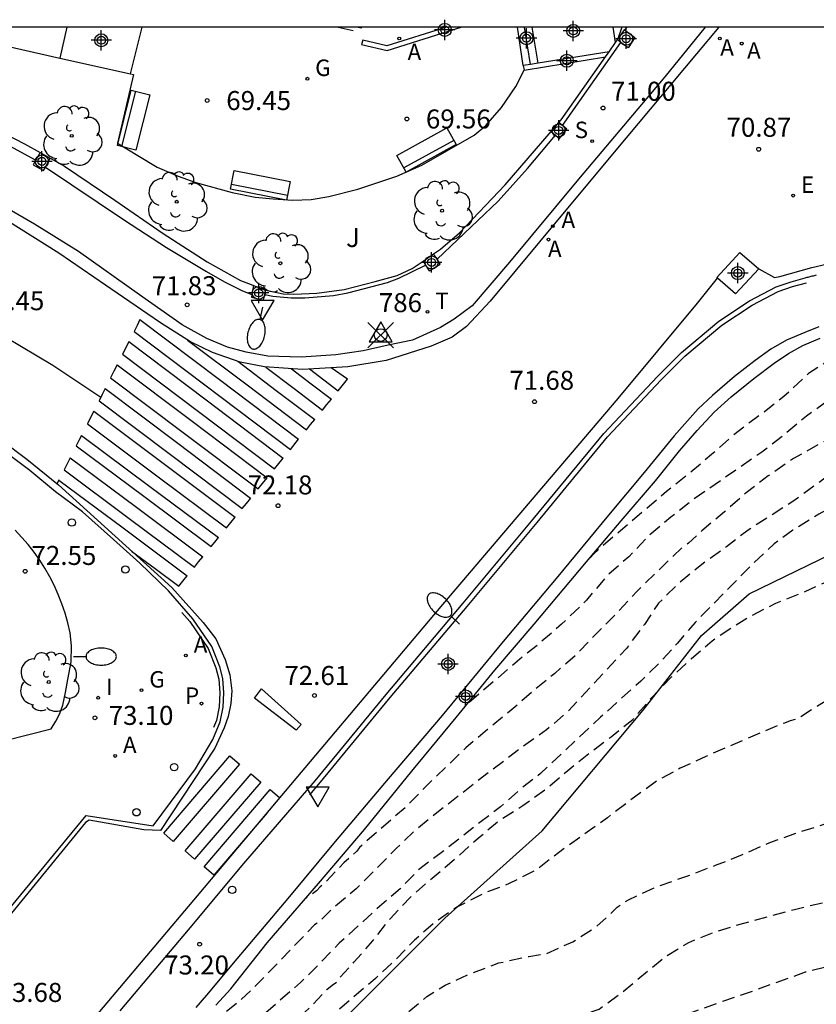
# Model space of a CAD drawing. Units: metres. Extents: x 586594 to 586946, y 4796290 to 4796541.
# Drawn here: x 586622 to 586654, y 4796502 to 4796540 of the extents above; entities that cross this region are included whole.
import ezdxf

# ---------------------------------------------------------------- set-up
doc = ezdxf.new("R2010")
doc.units = ezdxf.units.M
doc.header["$MEASUREMENT"] = 0
doc.header["$PDMODE"] = 35
doc.header["$PDSIZE"] = 0.5
doc.linetypes.add('TRAZOS_NORMALES', pattern=[0.75, 0.5, -0.25])
for name, color, linetype in [('010106', 9, 'Continuous'), ('020194', 31, 'TRAZOS_NORMALES'), ('020195', 30, 'TRAZOS_NORMALES'), ('020204', 9, 'Continuous'), ('020308', 9, 'Continuous'), ('030201', 9, 'Continuous'), ('030301', 9, 'Continuous'), ('060106', 9, 'Continuous'), ('060108', 9, 'Continuous'), ('060113', 4, 'Continuous'), ('060117', 9, 'Continuous'), ('060124', 9, 'Continuous'), ('060141', 9, 'Continuous'), ('060144', 9, 'Continuous'), ('070101', 9, 'Continuous'), ('070105', 6, 'Continuous'), ('070110', 9, 'Continuous'), ('090202', 1, 'Continuous'), ('100116', 71, 'Continuous'), ('100202', 3, 'Continuous'), ('100302', 7, 'Continuous'), ('200205', 4, 'Continuous'), ('200305', 4, 'Continuous'), ('210102', 4, 'Continuous'), ('210203', 4, 'Continuous'), ('210204', 9, 'Continuous'), ('210303', 4, 'Continuous'), ('210304', 9, 'Continuous'), ('220205', 1, 'Continuous'), ('220305', 1, 'Continuous'), ('230204', 9, 'Continuous'), ('230304', 9, 'Continuous'), ('240205', 1, 'Continuous'), ('240305', 1, 'Continuous'), ('250202', 9, 'Continuous'), ('260101', 9, 'Continuous'), ('260202', 9, 'Continuous'), ('260205', 9, 'Continuous'), ('270204', 9, 'Continuous'), ('270304', 9, 'Continuous'), ('Centroides', 1, 'Continuous')]:
    doc.layers.add(name, color=color, linetype=linetype)
doc.styles.add('ARIAL', font='arial.ttf', dxfattribs={"height": 1})
doc.styles.add('ROMANS', font='romans__.ttf', dxfattribs={"height": 1})

# ---------------------------------------------------------------- blocks, each defined once
blk = doc.blocks.new('ARBOL')
blk.add_circle((0, 0), 0.0587)
for centre, radius, start, end in [((0.097, 0.97), 0.21, 23.1565, 160.4665), ((-0.564, 0.381), 0.532, 92.28, 254.58), ((-0.28, 0.855), 0.3, 359.2878, 173.6078), ((0.438, 0.881), 0.24, 301.578, 139.328), ((-0.091, 0.321), 0.12, 119.14, 310.56), ((0.656, 0.288), 0.443, 319.8556, 114.7656), ((0.819, -0.249), 0.383, 235.5275, 62.0275), ((-0.556, -0.339), 0.555, 142.64, 266.54), ((-0.039, -0.384), 0.21, 189.64, 323.88), ((0.299, -0.624), 0.532, 224.67, 0.24), ((-0.301, -0.676), 0.45, 213.78, 295.32)]:
    blk.add_arc(centre, radius, start, end)
blk = doc.blocks.new('SANEA')
blk.add_circle((0, 0), 0.055)
blk = doc.blocks.new('HUEPIV')
blk.add_circle((0, 0), 0.145)
blk = doc.blocks.new('FAREDI')
blk.add_line((0, 0), (0.5, 0))
blk.add_lwpolyline([(0.5, 0, 0.159986), (0.538, -0.117, 0.106322), (0.675, -0.238, 0.071006), (0.858, -0.309, 0.057309), (1.099, -0.337, 0.057309), (1.339, -0.309, 0.071006), (1.522, -0.238, 0.106322), (1.659, -0.117, 0.159986), (1.697, 0, 0.159986), (1.659, 0.117, 0.106322), (1.522, 0.238, 0.071006), (1.339, 0.309, 0.057309), (1.099, 0.337, 0.057309), (0.858, 0.309, 0.071006), (0.675, 0.238, 0.106322), (0.538, 0.117, 0.159986)], format="xyb", close=True)
blk = doc.blocks.new('REIND')
blk.add_circle((0, 0), 0.055)
blk = doc.blocks.new('BANCO')
blk.add_line((1.125, 0.1875), (-1.125, 0.1875))
blk.add_lwpolyline([(1.125, 0.75), (1.125, 0), (-1.125, 0), (-1.125, 0.75)], close=True)
blk = doc.blocks.new('ABAS')
blk.add_circle((0, 0), 0.055)
blk = doc.blocks.new('PLUVI2')
blk.add_circle((0, 0), 0.055)
blk = doc.blocks.new('COTAPU')
blk.add_circle((0, 0), 0.075)
blk = doc.blocks.new('REGELE')
blk.add_circle((0, 0), 0.055)
blk = doc.blocks.new('REGAS')
blk.add_circle((0, 0), 0.055)
blk = doc.blocks.new('RETEL')
blk.add_circle((0, 0), 0.055)
blk = doc.blocks.new('SETRA')
at = {"linetype": 'Continuous'}
blk.add_lwpolyline([(0.451, 0.26), (-0.45, 0.26), (-0.001, -0.52)], close=True, dxfattribs=at)
blk = doc.blocks.new('Centroide')
for points in [[(0, -0.402), (0, 0.402)], [(0.402, 0), (-0.402, 0)]]:
    blk.add_lwpolyline(points)
for radius in [0.256, 0.159]:
    blk.add_circle((0, 0), radius)
blk = doc.blocks.new('VERTOP')
blk.add_lwpolyline([(-0.45, -0.26), (0.45, -0.26), (0, 0.52)], close=True)
blk.add_point((0, 0))

msp = doc.modelspace()

# ---------------------------------------------------------------- linework, layer by layer
at = {"layer": '010106'}
msp.add_lwpolyline([(586594.079, 4796290.075), (586944.069, 4796290.067), (586944.074, 4796540.06), (586594.084, 4796540.067)], close=True, dxfattribs=at)
at = {"layer": '020194', "flags": 128}
for points, elevation in [([(586673.637, 4796527.409), (586672.613, 4796527.32), (586671.403, 4796527.306), (586669.113, 4796527.315), (586665.611, 4796527.345), (586663.252, 4796527.383), (586662.178, 4796527.41), (586660.997, 4796527.461), (586657.531, 4796527.485), (586656.395, 4796527.459), (586655.239, 4796527.34), (586654.378, 4796527.125), (586654.181, 4796527.027), (586653.207, 4796526.396), (586652.236, 4796525.493), (586651.472, 4796524.886), (586651.081, 4796524.612), (586650.182, 4796523.914), (586649.384, 4796523.201), (586648.548, 4796522.494), (586647.606, 4796521.734), (586645.032, 4796519.549), (586644.718, 4796519.268), (586644.59, 4796519.128)], 72.64), ([(586679.165, 4796526.963), (586676.424, 4796526.636), (586675.172, 4796526.578), (586670.61, 4796526.545), (586665.945, 4796526.474), (586664.777, 4796526.478), (586660.105, 4796526.553), (586658.996, 4796526.543), (586657.873, 4796526.51), (586656.685, 4796526.395), (586655.543, 4796526.132), (586654.91, 4796525.887), (586653.951, 4796525.309), (586653.121, 4796524.711), (586652.262, 4796523.992), (586651.365, 4796523.295), (586648.646, 4796521.414), (586647.776, 4796520.722), (586646.924, 4796520.012), (586646.111, 4796519.167), (586645.21, 4796518.367), (586644.448, 4796517.448), (586643.464, 4796516.501), (586642.567, 4796515.726), (586641.723, 4796515.048), (586640.008, 4796513.57), (586639.76, 4796513.373)], 73.14), ([(586685.422, 4796526.511), (586684.968, 4796526.368), (586683.932, 4796526.22), (586682.876, 4796526.138), (586680.72, 4796526.02), (586678.421, 4796525.778), (586676.113, 4796525.6), (586673.687, 4796525.576), (586672.587, 4796525.534), (586671.373, 4796525.518), (586667.997, 4796525.532), (586665.603, 4796525.59), (586662.013, 4796525.594), (586660.941, 4796525.576), (586659.773, 4796525.506), (586658.635, 4796525.355), (586657.557, 4796525.097), (586656.471, 4796524.865), (586655.525, 4796524.535), (586654.563, 4796524.091), (586653.577, 4796523.579), (586652.613, 4796523.041), (586651.619, 4796522.355), (586650.739, 4796521.681), (586649.885, 4796520.931), (586648.997, 4796520.185), (586648.467, 4796519.699), (586648.261, 4796519.573), (586646.441, 4796517.807), (586645.679, 4796516.977), (586644.901, 4796516.199), (586644.017, 4796515.277), (586643.197, 4796514.563), (586642.377, 4796513.901), (586641.481, 4796513.111), (586640.541, 4796512.351), (586639.687, 4796511.625), (586638.067, 4796510.063), (586637.373, 4796509.335), (586635.653, 4796507.838), (586635.497, 4796507.69), (586635.373, 4796507.532), (586634.871, 4796507.08), (586634.101, 4796506.262), (586633.945, 4796506.136), (586633.801, 4796505.98), (586633.353, 4796505.661)], 73.64), ([(586692.384, 4796526.005), (586690.018, 4796525.973), (586688.88, 4796525.981), (586687.63, 4796525.911), (586686.59, 4796525.825), (586685.374, 4796525.703), (586684.254, 4796525.515), (586683.278, 4796525.277), (586682.104, 4796525.045), (586680.976, 4796524.949), (586679.968, 4796524.883), (586677.745, 4796524.783), (586675.363, 4796524.749), (586670.037, 4796524.745), (586668.783, 4796524.703), (586667.633, 4796524.717), (586665.263, 4796524.781), (586664.123, 4796524.837), (586661.895, 4796524.841), (586660.649, 4796524.749), (586658.483, 4796524.438), (586657.297, 4796524.21), (586656.311, 4796523.876), (586655.379, 4796523.394), (586654.451, 4796522.73), (586653.495, 4796522.004), (586652.619, 4796521.366), (586650.821, 4796520.216), (586649.971, 4796519.55), (586648.999, 4796518.862), (586648.103, 4796518.136), (586647.293, 4796517.338), (586646.731, 4796516.496), (586646.021, 4796515.544), (586643.707, 4796513.054), (586642.875, 4796512.33), (586642.053, 4796511.756), (586640.169, 4796510.338), (586639.387, 4796509.71), (586638.481, 4796509.01), (586637.665, 4796508.344), (586636.943, 4796507.648), (586635.367, 4796506.065), (586634.415, 4796505.267), (586633.909, 4796504.775), (586633.719, 4796504.635), (586631.251, 4796502.085), (586630.561, 4796501.463), (586629.649, 4796500.747), (586628.953, 4796500.247), (586628.773, 4796500.149), (586628.301, 4796499.97)], 74.14), ([(586608.067, 4796479.704), (586608.169, 4796479.713), (586608.281, 4796479.814), (586608.552, 4796480.165), (586610.313, 4796481.717), (586611.119, 4796482.367), (586612.923, 4796483.867), (586613.818, 4796484.641), (586614.562, 4796485.437), (586616.118, 4796487.041), (586616.896, 4796487.718), (586618.492, 4796489.344), (586619.06, 4796489.744), (586619.934, 4796490.578), (586620.752, 4796491.308), (586621.594, 4796492.106), (586622.448, 4796492.826), (586623.284, 4796493.594), (586624.206, 4796494.4), (586625.08, 4796495.086), (586625.998, 4796495.716), (586627.014, 4796496.334), (586627.93, 4796496.956), (586629.758, 4796498.462), (586630.682, 4796499.144), (586631.622, 4796499.758), (586632.536, 4796500.498), (586633.478, 4796501.322), (586634.206, 4796502.084), (586634.41, 4796502.26), (586634.606, 4796502.386), (586634.714, 4796502.56), (586635.274, 4796503.16), (586636.014, 4796504.004), (586636.698, 4796504.88), (586637.504, 4796505.736), (586638.358, 4796506.485), (586639.294, 4796507.265), (586640.186, 4796508.075), (586641.012, 4796508.761), (586641.938, 4796509.347), (586642.89, 4796510.031), (586643.712, 4796510.733), (586644.564, 4796511.421), (586645.416, 4796512.063), (586646.27, 4796512.737), (586646.998, 4796513.587), (586647.802, 4796514.423), (586648.588, 4796515.145), (586649.41, 4796515.847), (586649.6, 4796515.999), (586650.806, 4796516.761), (586651.91, 4796517.337), (586653.078, 4796517.797), (586654.026, 4796518.231), (586654.446, 4796518.393), (586655.406, 4796518.721), (586656.472, 4796519.133), (586657.458, 4796519.453), (586659.64, 4796519.913), (586660.64, 4796520.037), (586663.002, 4796520.139), (586664.166, 4796520.211), (586665.376, 4796520.363), (586666.394, 4796520.47), (586669.782, 4796520.906), (586672.222, 4796521.138), (586675.76, 4796521.588), (586678.083, 4796522.056), (586679.083, 4796522.272), (586681.219, 4796522.894), (586683.387, 4796523.576), (586684.407, 4796523.86), (586685.579, 4796524.158), (586687.937, 4796524.578), (586689.157, 4796524.814), (586691.399, 4796525.136), (586692.495, 4796525.316), (586693.759, 4796525.328), (586696.119, 4796525.32), (586697.193, 4796525.238), (586699.447, 4796524.872), (586701.557, 4796524.45), (586703.639, 4796523.966), (586704.641, 4796523.76), (586706.899, 4796523.442), (586707.897, 4796523.228), (586710.209, 4796522.873), (586711.538, 4796522.795)], 75.14), ([(586719.001, 4796520.394), (586718.038, 4796520.564), (586716.916, 4796520.72), (586714.695, 4796521.123), (586713.579, 4796521.337), (586712.432, 4796521.65), (586710.275, 4796522.035), (586709.069, 4796522.223), (586707.893, 4796522.482), (586706.782, 4796522.765), (586705.605, 4796523.041), (586704.412, 4796523.25), (586702.177, 4796523.596), (586700.979, 4796523.815), (586699.802, 4796523.985), (586698.742, 4796524.204), (586696.439, 4796524.425), (586695.258, 4796524.47), (586691.867, 4796524.484), (586690.78, 4796524.421), (586689.733, 4796524.244), (586687.949, 4796523.758), (586686.912, 4796523.314), (586685, 4796522.328), (586684.218, 4796521.953), (586683.134, 4796521.535), (586682.259, 4796521.093), (586681.178, 4796520.694), (586678.916, 4796520.026), (586677.863, 4796519.679), (586677.192, 4796519.43), (586676.101, 4796519.076), (586674.968, 4796518.831), (586673.894, 4796518.574), (586671.64, 4796518.399), (586670.459, 4796518.391), (586669.331, 4796518.361), (586668.137, 4796518.31), (586666.967, 4796518.218), (586665.767, 4796517.982), (586664.799, 4796517.724), (586663.731, 4796517.488), (586661.579, 4796517.074), (586660.521, 4796516.838), (586659.375, 4796516.486), (586657.267, 4796515.666), (586656.289, 4796515.188), (586654.565, 4796513.878), (586653.553, 4796513.27), (586652.903, 4796512.846), (586652.683, 4796512.744), (586652.481, 4796512.69), (586652.251, 4796512.602), (586651.103, 4796512.124), (586649.159, 4796511.284), (586648.145, 4796510.816), (586647.241, 4796510.33), (586646.143, 4796509.534), (586645.273, 4796508.868), (586643.339, 4796507.482), (586642.471, 4796506.816), (586641.401, 4796506.264), (586640.433, 4796505.894), (586639.359, 4796505.35), (586638.469, 4796504.745), (586637.661, 4796504.035), (586636.881, 4796503.233), (586636.121, 4796502.525), (586634.369, 4796501.035), (586632.933, 4796499.911), (586632.745, 4796499.745), (586631.547, 4796498.907), (586630.633, 4796498.081), (586629.735, 4796497.343), (586628.873, 4796496.679), (586628.025, 4796496.063), (586626.173, 4796494.829), (586625.945, 4796494.723), (586624.725, 4796494.011), (586623.887, 4796493.409), (586622.965, 4796492.645), (586622.097, 4796491.839), (586621.313, 4796491.053), (586620.513, 4796490.221), (586619.833, 4796489.345), (586619.087, 4796488.571), (586618.263, 4796487.839), (586617.397, 4796487.025), (586616.603, 4796486.196), (586615.817, 4796485.482), (586615.037, 4796484.708), (586614.283, 4796484.012), (586613.433, 4796483.13), (586612.523, 4796482.25), (586611.713, 4796481.43), (586610.741, 4796480.496), (586609.329, 4796478.734), (586608.48, 4796477.772), (586607.726, 4796476.99), (586606.47, 4796475.198), (586606.308, 4796475.058), (586605.862, 4796474.614), (586605.324, 4796474.264), (586604.8, 4796473.888), (586604.594, 4796473.806), (586604.418, 4796473.706), (586604.211, 4796473.674)], 75.64), ([(586599.022, 4796460.9), (586599.638, 4796461.627), (586599.793, 4796461.782), (586600.388, 4796462.195), (586601.266, 4796462.869), (586601.772, 4796463.155), (586602.278, 4796463.53), (586602.602, 4796463.906), (586602.711, 4796464.137), (586603.029, 4796465.511), (586603.235, 4796466.642), (586603.519, 4796467.76), (586603.707, 4796468.644), (586603.189, 4796469.279), (586603.11, 4796469.476), (586603.09, 4796469.692), (586603.208, 4796470.782), (586603.577, 4796471.804), (586604.07, 4796472.669), (586604.858, 4796473.515), (586605.208, 4796473.788), (586605.837, 4796474.052), (586606.966, 4796474.327), (586607.169, 4796474.39), (586607.365, 4796474.478), (586607.547, 4796474.595), (586607.869, 4796474.887), (586608.006, 4796475.035), (586608.183, 4796475.181), (586608.279, 4796475.361), (586608.959, 4796476.253), (586609.472, 4796477.114), (586610.169, 4796478.067), (586611.682, 4796479.983), (586612.512, 4796480.857), (586613.309, 4796481.656), (586614.145, 4796482.358), (586614.919, 4796483.036), (586616.548, 4796484.568), (586617.372, 4796485.462), (586618.27, 4796486.267), (586618.972, 4796487.071), (586619.734, 4796487.825), (586620.524, 4796488.707), (586621.364, 4796489.475), (586623.064, 4796490.941), (586623.786, 4796491.723), (586624.624, 4796492.507), (586625.39, 4796493.307), (586626.33, 4796494.077), (586627.33, 4796494.675), (586628.226, 4796495.183), (586629.768, 4796496.155), (586630.88, 4796496.731), (586631.778, 4796497.269), (586632.654, 4796497.947), (586633.5, 4796498.649), (586634.484, 4796499.227), (586635.46, 4796499.763), (586636.388, 4796500.423), (586637.248, 4796501.065), (586638.146, 4796501.809), (586638.876, 4796502.253), (586639.896, 4796502.727), (586640.988, 4796503.133), (586642.168, 4796503.392), (586642.856, 4796503.498), (586643.902, 4796503.97), (586644.84, 4796504.57), (586645.658, 4796505.332), (586646.104, 4796505.63), (586647.23, 4796506.146), (586648.488, 4796506.588), (586649.54, 4796506.988), (586650.598, 4796507.412), (586651.682, 4796507.892), (586652.708, 4796508.252), (586654.89, 4796508.962), (586655.954, 4796509.29), (586657.026, 4796509.658), (586658.056, 4796510.16), (586659.028, 4796510.578), (586660.174, 4796511.1), (586661.258, 4796511.564), (586662.366, 4796511.998), (586663.528, 4796512.378), (586666.886, 4796513.382), (586669.106, 4796514.15), (586671.214, 4796515.136), (586672.266, 4796515.575), (586673.581, 4796516.173), (586673.999, 4796516.329), (586675.897, 4796517.105), (586676.093, 4796517.175), (586676.51, 4796517.269), (586677.58, 4796517.711), (586678.609, 4796518.111), (586679.675, 4796518.517), (586680.734, 4796518.896), (586681.796, 4796519.321), (586682.91, 4796519.692), (586683.356, 4796519.823), (586684.418, 4796520.067), (586685.525, 4796520.458), (586685.733, 4796520.56), (586687.196, 4796521.681), (586687.667, 4796522.158), (586688.535, 4796522.869), (586689.515, 4796523.417), (586690.174, 4796523.73), (586690.386, 4796523.799), (586691.563, 4796523.994), (586692.683, 4796524.006), (586693.833, 4796523.993), (586694.913, 4796523.909), (586698.852, 4796523.688), (586700.093, 4796523.498), (586700.72, 4796523.367), (586701.508, 4796523.264), (586702.427, 4796523.075), (586703.366, 4796522.813), (586705.703, 4796522.438), (586706.907, 4796522.179), (586708.055, 4796521.983), (586709.179, 4796521.824), (586710.359, 4796521.705), (586712.642, 4796521.354), (586714.958, 4796520.809), (586717.216, 4796520.36), (586719.477, 4796519.868), (586721.741, 4796519.158), (586724.056, 4796518.579)], 76.14), ([(586597.167, 4796453.583), (586597.931, 4796456.944), (586598.281, 4796458.138), (586598.852, 4796459.579), (586599.786, 4796460.708), (586600.557, 4796461.55), (586601.473, 4796462.342), (586603.099, 4796463.657), (586604.421, 4796464.352), (586605.09, 4796464.68), (586605.943, 4796465.149), (586606.868, 4796465.69), (586608.034, 4796466.245), (586608.105, 4796466.473), (586608.063, 4796466.725), (586607.837, 4796468.987), (586607.819, 4796470.249), (586607.789, 4796470.455), (586607.639, 4796470.591), (586606.805, 4796470.767), (586606.591, 4796470.769), (586606.379, 4796470.739), (586606.167, 4796470.649), (586605.427, 4796469.873), (586605.237, 4796469.733), (586605.031, 4796469.621), (586604.831, 4796469.555), (586604.401, 4796469.523), (586604.197, 4796469.533), (586604.001, 4796469.577), (586603.795, 4796469.685), (586603.677, 4796469.863), (586603.597, 4796470.051), (586603.557, 4796470.261), (586603.561, 4796470.497), (586603.763, 4796471.121), (586604.249, 4796472.125), (586604.372, 4796472.311), (586604.529, 4796472.485), (586604.717, 4796472.615), (586604.927, 4796472.689), (586605.143, 4796472.723), (586605.343, 4796472.727), (586606.355, 4796472.465), (586606.977, 4796472.419), (586607.181, 4796472.419), (586607.745, 4796472.739), (586608.313, 4796473.489), (586610.181, 4796476.369), (586611.517, 4796478.289), (586612.127, 4796479.197), (586612.775, 4796480.021), (586613.521, 4796480.837), (586614.275, 4796481.637), (586615.153, 4796482.473), (586616.897, 4796484.051), (586617.707, 4796484.807), (586620.329, 4796487.112), (586621.159, 4796487.88), (586622.617, 4796489.5), (586623.441, 4796490.236), (586624.403, 4796490.828), (586625.127, 4796491.316), (586625.307, 4796491.46), (586625.951, 4796492.404), (586626.749, 4796493.27), (586627.713, 4796493.982), (586628.779, 4796494.604), (586629.149, 4796494.778), (586629.343, 4796494.852), (586630.307, 4796495.364), (586631.325, 4796495.81), (586632.279, 4796496.11), (586633.273, 4796496.326), (586634.537, 4796496.442), (586635.261, 4796496.66), (586636.269, 4796497.14), (586637.125, 4796497.798), (586637.925, 4796498.472), (586638.763, 4796499.04), (586639.849, 4796499.6), (586640.899, 4796499.962), (586642.039, 4796500.33), (586643.085, 4796500.646), (586644.945, 4796501.317), (586645.805, 4796501.943), (586647.559, 4796503.385), (586648.479, 4796503.947), (586649.475, 4796504.351), (586650.509, 4796504.663), (586651.589, 4796504.963), (586652.709, 4796505.263), (586653.899, 4796505.545), (586655.055, 4796505.929), (586656.669, 4796506.421), (586657.659, 4796506.757), (586658.763, 4796507.197), (586659.747, 4796507.535), (586660.901, 4796507.971), (586664.173, 4796509.071), (586665.301, 4796509.433), (586666.297, 4796509.791), (586667.293, 4796510.205), (586668.407, 4796510.747), (586669.408, 4796511.185), (586671.478, 4796512.193), (586672.444, 4796512.551), (586673.386, 4796512.941), (586674.432, 4796513.463), (586675.498, 4796513.944), (586676.66, 4796514.396), (586677.612, 4796514.848), (586678.672, 4796515.314), (586680.464, 4796516.296), (586680.652, 4796516.424), (586681.91, 4796516.968), (586683.896, 4796518.02), (586684.26, 4796518.233), (586685.251, 4796518.716), (586686.128, 4796519.07), (586686.364, 4796519.124), (586687.151, 4796519.51), (586688.136, 4796520.097), (586688.33, 4796520.248), (586689.171, 4796521.02), (586690.111, 4796521.771), (586690.905, 4796522.477), (586692.038, 4796523.186), (586692.493, 4796523.385), (586693.238, 4796523.569), (586694.431, 4796523.606), (586696.7, 4796523.585), (586697.824, 4796523.52), (586698.954, 4796523.43), (586700.008, 4796523.303), (586701.133, 4796523.13), (586703.438, 4796522.66), (586704.534, 4796522.465), (586706.844, 4796522.094), (586709.314, 4796521.539), (586710.34, 4796521.227), (586711.472, 4796520.952), (586712.621, 4796520.72), (586713.785, 4796520.437), (586714.918, 4796520.225), (586717.273, 4796519.881), (586718.633, 4796519.62), (586719.517, 4796519.485), (586720.601, 4796519.158), (586721.751, 4796518.886), (586722.884, 4796518.558), (586723.983, 4796518.303), (586728.399, 4796516.847), (586729.09, 4796516.567), (586730.069, 4796516.133), (586731.204, 4796515.675), (586732.328, 4796515.32), (586733.442, 4796515.018), (586735.612, 4796514.303), (586736.737, 4796513.903)], 76.64)]:
    msp.add_lwpolyline(points, dxfattribs=dict(at, elevation=elevation))
at = {"layer": '020195', "flags": 128}
for points, elevation in [([(586665.481, 4796523.162), (586663.506, 4796523.151), (586660.262, 4796523.044), (586659.082, 4796522.924), (586657.988, 4796522.724), (586656.818, 4796522.412), (586655.71, 4796521.998), (586653.608, 4796520.846), (586652.588, 4796520.212), (586651.852, 4796519.678), (586651.031, 4796518.917), (586648.732, 4796516.573), (586648.033, 4796515.76), (586647.334, 4796514.987), (586646.587, 4796514.254), (586645.773, 4796513.539), (586645.001, 4796512.83), (586642.635, 4796510.612), (586641.842, 4796509.998), (586641.053, 4796509.295), (586640.235, 4796508.677), (586639.428, 4796508.031), (586637.824, 4796506.813), (586637.101, 4796506.064), (586636.282, 4796505.364), (586634.69, 4796503.912), (586633.959, 4796503.146), (586633.167, 4796502.366), (586632.241, 4796501.548), (586631.43, 4796500.859), (586628.71, 4796498.58), (586627.996, 4796497.856), (586627.043, 4796497.074), (586626.28, 4796496.406), (586625.356, 4796495.709), (586624.973, 4796495.464), (586622.338, 4796493.587), (586621.547, 4796492.948), (586620.585, 4796492.21), (586620.3, 4796491.918), (586618.341, 4796490.091), (586617.541, 4796489.445), (586616.775, 4796488.784), (586614.78, 4796486.838), (586613.863, 4796486.194), (586612.938, 4796485.518), (586612.345, 4796485.114)], 74.64), ([(586596.471, 4796445.46), (586596.681, 4796445.797), (586596.861, 4796446.682), (586596.955, 4796447.719), (586596.987, 4796448.79), (586597.089, 4796449.861), (586597.37, 4796451.96), (586597.561, 4796453.059), (586597.743, 4796454.809), (586597.918, 4796455.91), (586598.11, 4796456.96), (586598.445, 4796458.031), (586599.084, 4796459.237), (586599.474, 4796459.734), (586599.986, 4796460.234), (586600.797, 4796460.97), (586602.633, 4796462.183), (586603.569, 4796462.753), (586604.511, 4796463.364), (586605.456, 4796464.039), (586606.617, 4796464.739), (586607.736, 4796465.604), (586608.684, 4796466.238), (586609.615, 4796466.935), (586610.572, 4796467.58), (586611.57, 4796468.118), (586612.561, 4796468.81), (586612.902, 4796469.125), (586613.034, 4796469.276), (586612.664, 4796471.219), (586612.351, 4796472.443), (586612.186, 4796473.315), (586611.932, 4796474.147), (586611.846, 4796474.373), (586611.795, 4796474.595), (586611.859, 4796475.475), (586612.267, 4796476.505), (586612.822, 4796477.448), (586613.444, 4796478.434), (586614.108, 4796479.315), (586614.92, 4796480.244), (586615.739, 4796481.064), (586618.442, 4796483.255), (586618.61, 4796483.373), (586619.118, 4796483.817), (586619.878, 4796484.72), (586620.624, 4796485.484), (586621.45, 4796486.222), (586622.428, 4796486.936), (586622.65, 4796487.044), (586622.86, 4796487.094), (586623.04, 4796487.201), (586623.994, 4796487.978), (586624.693, 4796488.984), (586625.158, 4796489.971), (586625.719, 4796490.884), (586625.863, 4796491.066), (586626.005, 4796491.209), (586626.374, 4796491.406), (586627.282, 4796491.946), (586628.156, 4796492.576), (586629.114, 4796493.112), (586630.032, 4796493.59), (586631.082, 4796494.1), (586632.098, 4796494.412), (586633.086, 4796494.632), (586634.272, 4796494.878), (586636.356, 4796495.262), (586637.428, 4796495.598), (586638.37, 4796495.958), (586639.424, 4796496.384), (586640.45, 4796496.722), (586642.536, 4796497.58), (586643.474, 4796498.06), (586645.402, 4796499.386), (586646.348, 4796500.075), (586647.31, 4796500.627), (586648.226, 4796501.045), (586649.864, 4796501.641), (586650.992, 4796502.027), (586653.088, 4796502.779), (586655.378, 4796503.351), (586656.354, 4796503.577), (586658.384, 4796504.203), (586659.556, 4796504.525), (586660.522, 4796504.813), (586661.684, 4796505.183), (586663.82, 4796505.917), (586667.869, 4796507.471), (586668.795, 4796507.861), (586669.763, 4796508.307), (586670.817, 4796508.809), (586671.061, 4796508.945)], 77.14)]:
    msp.add_lwpolyline(points, dxfattribs=dict(at, elevation=elevation))
at = {"layer": '060106', "flags": 128}
for points in [[(586643.501, 4796536.187), (586645.805, 4796539.464)], [(586614.014, 4796538.396), (586615.832, 4796537.863), (586617.621, 4796537.268), (586619.377, 4796536.552), (586621.093, 4796535.7), (586622.726, 4796534.816)], [(586638.551, 4796530.902), (586640.966, 4796533.197), (586642.117, 4796534.489), (586643.219, 4796535.799)], [(586623.1, 4796534.545), (586626.223, 4796532.448), (586627.874, 4796531.368), (586629.452, 4796530.426), (586630.162, 4796530.018), (586630.872, 4796529.663), (586631.245, 4796529.512)], [(586631.758, 4796529.514), (586632.073, 4796529.444), (586632.797, 4796529.378), (586633.33, 4796529.385), (586634.46, 4796529.48), (586635.026, 4796529.577), (586636.596, 4796529.992), (586637.049, 4796530.153), (586638.099, 4796530.676)]]:
    msp.add_lwpolyline(points, dxfattribs=at)
at = {"layer": '060108', "flags": 128}
for points in [[(586649.133, 4796540.066), (586647.541, 4796538.102), (586644.133, 4796534.071), (586641.405, 4796530.791), (586639.941, 4796529.071), (586639.229, 4796528.543), (586638.693, 4796528.207), (586637.581, 4796527.711), (586636.629, 4796527.511), (586635.637, 4796527.287), (586634.565, 4796527.135), (586633.189, 4796527.039), (586631.877, 4796527.087), (586631.021, 4796527.239), (586630.285, 4796527.439), (586629.469, 4796527.775), (586628.493, 4796528.319), (586626.813, 4796529.503), (586624.413, 4796531.207), (586622.669, 4796532.295), (586620.685, 4796533.439)], [(586626.053, 4796501.248), (586628.748, 4796504.44), (586630.932, 4796507.056), (586633.74, 4796510.319), (586636.548, 4796513.735), (586639.58, 4796517.335), (586642.348, 4796520.647), (586645.124, 4796524.031), (586647.252, 4796526.279), (586648.196, 4796527.223), (586649.668, 4796528.463), (586650.876, 4796529.263), (586651.924, 4796529.823), (586652.516, 4796530.015), (586653.069, 4796530.171), (586653.11, 4796530.182), (586653.151, 4796530.192), (586653.192, 4796530.203), (586653.232, 4796530.214), (586653.273, 4796530.224), (586653.314, 4796530.235), (586653.355, 4796530.246), (586653.396, 4796530.256), (586653.437, 4796530.267), (586653.478, 4796530.278), (586653.519, 4796530.288)], [(586618.552, 4796501.498), (586624.71, 4796508.948), (586627.348, 4796508.547), (586629.018, 4796510.791), (586629.708, 4796511.952), (586629.998, 4796512.656), (586630.116, 4796513.228), (586630.141, 4796513.794), (586630.099, 4796514.361), (586629.981, 4796514.825), (586629.667, 4796515.619), (586628.923, 4796516.714), (586627.953, 4796517.814), (586626.826, 4796518.908), (586625.784, 4796519.846), (586624.563, 4796520.939), (586623.504, 4796521.733), (586622.488, 4796522.573), (586621.441, 4796523.362)]]:
    msp.add_lwpolyline(points, dxfattribs=at)
at = {"layer": '060113', "flags": 128}
for points in [[(586649.664, 4796540.066), (586648.789, 4796539.014), (586645.541, 4796535.127), (586642.589, 4796531.591), (586640.645, 4796529.247), (586639.709, 4796528.247), (586639.149, 4796527.831), (586638.325, 4796527.471), (586636.549, 4796526.911), (586635.029, 4796526.663), (586633.245, 4796526.559), (586631.741, 4796526.655), (586630.781, 4796526.847), (586629.693, 4796527.231), (586628.821, 4796527.647), (586627.645, 4796528.391), (586625.933, 4796529.567), (586623.637, 4796531.143), (586621.581, 4796532.431)], [(586651.245, 4796530.527), (586651.868, 4796530.191), (586652.076, 4796530.231), (586653.332, 4796530.582), (586654.468, 4796530.846), (586655.276, 4796531.022), (586656.14, 4796531.158), (586657.02, 4796531.27), (586658.036, 4796531.302), (586658.884, 4796531.246), (586658.948, 4796531.182), (586659.052, 4796529.454), (586660.556, 4796529.39), (586662.172, 4796529.19), (586664.764, 4796528.838), (586669.532, 4796528.414), (586674.636, 4796527.934), (586683.883, 4796527.166), (586690.123, 4796526.654), (586697.531, 4796525.99), (586703.307, 4796525.238), (586707.035, 4796524.573), (586709.763, 4796523.909), (586714.066, 4796522.661)], [(586624.033, 4796499.781), (586629.101, 4796505.784), (586632.213, 4796509.496), (586638.78, 4796517.279), (586645.692, 4796525.415), (586648.82, 4796529.167), (586649.616, 4796530.153)], [(586621.357, 4796523.775), (586622.365, 4796523.015), (586623.613, 4796522.007), (586628.085, 4796517.951), (586629.325, 4796516.567), (586629.821, 4796515.927), (586630.197, 4796515.111), (586630.381, 4796514.503), (586630.453, 4796513.871), (586630.421, 4796513.375), (586630.317, 4796512.863), (586630.149, 4796512.407), (586629.789, 4796511.616), (586627.645, 4796508.368), (586626.981, 4796508.384), (586624.829, 4796508.768), (586624.685, 4796508.68), (586618.429, 4796501.016)]]:
    msp.add_lwpolyline(points, dxfattribs=at)
at = {"layer": '060117', "flags": 128}
for points in [[(586623.943, 4796540.067), (586623.669, 4796538.845)], [(586626.455, 4796538.219), (586626.916, 4796540.067)], [(586635.56, 4796540.067), (586635.552, 4796540.029)], [(586641.954, 4796538.549), (586641.722, 4796540.066)], [(586642.544, 4796538.644), (586642.309, 4796540.066)], [(586645.594, 4796539.458), (586645.502, 4796540.066)], [(586645.841, 4796540.066), (586645.664, 4796539.566)]]:
    msp.add_lwpolyline(points, dxfattribs=at)
at = {"layer": '060124', "flags": 128}
msp.add_lwpolyline([(586646.038, 4796540.066), (586645.946, 4796539.958)], dxfattribs=at)
at = {"layer": '060141', "flags": 128}
msp.add_lwpolyline([(586642.238, 4796538.595), (586641.996, 4796540.066)], dxfattribs=at)
at = {"layer": '060144', "flags": 128}
for points in [[(586634.655, 4796540.067), (586635.239, 4796539.935)], [(586633.533, 4796509.772), (586633.893, 4796510.191), (586636.702, 4796513.608), (586639.733, 4796517.207), (586642.502, 4796520.52), (586645.274, 4796523.899), (586647.395, 4796526.14), (586648.331, 4796527.076), (586649.788, 4796528.303), (586650.979, 4796529.092), (586652.003, 4796529.639), (586652.574, 4796529.824), (586653.124, 4796529.98)], [(586628.485, 4796516.969), (586628.797, 4796516.615), (586629.525, 4796515.543), (586629.829, 4796514.775), (586629.941, 4796514.335), (586629.981, 4796513.791), (586629.957, 4796513.247), (586629.845, 4796512.703), (586629.73, 4796512.424)]]:
    msp.add_lwpolyline(points, dxfattribs=at)
at = {"layer": '070101', "flags": 128}
msp.add_lwpolyline([(586633.636, 4796499.68), (586638.86, 4796504.896), (586642.692, 4796508.351), (586646.676, 4796513.111), (586648.988, 4796516.063), (586650.86, 4796517.695), (586654.596, 4796519.511)], dxfattribs=at)
at = {"layer": '070105', "flags": 128}
for points in [[(586635.552, 4796540.029), (586635.382, 4796540.067)], [(586645.337, 4796539.093), (586645.594, 4796539.458)], [(586645.594, 4796539.458), (586645.668, 4796539.563)], [(586645.337, 4796539.093), (586642.544, 4796538.644)], [(586645.192, 4796538.887), (586645.337, 4796539.093)], [(586614.063, 4796538.582), (586614.538, 4796538.457), (586616.375, 4796537.93), (586618.792, 4796537.126), (586620.389, 4796536.428), (586622.279, 4796535.458), (586622.89, 4796535.117)], [(586642.238, 4796538.595), (586641.954, 4796538.549)], [(586641.954, 4796538.549), (586641.983, 4796538.372)], [(586641.983, 4796538.372), (586645.192, 4796538.887)], [(586642.544, 4796538.644), (586642.238, 4796538.595)], [(586643.361, 4796536.305), (586643.445, 4796536.403), (586645.192, 4796538.887)], [(586643.057, 4796535.951), (586643.361, 4796536.305)], [(586638.413, 4796531.114), (586638.693, 4796531.306), (586639.435, 4796531.942), (586641.244, 4796533.84), (586643.057, 4796535.951)], [(586622.89, 4796535.117), (586623.296, 4796534.891)], [(586623.296, 4796534.891), (586623.857, 4796534.578), (586625.847, 4796533.232), (586627.746, 4796531.919), (586629.489, 4796530.799), (586630.803, 4796530.068), (586631.212, 4796529.909), (586631.315, 4796529.867)], [(586631.798, 4796529.682), (586632.479, 4796529.536), (586632.898, 4796529.529), (586633.806, 4796529.567), (586634.891, 4796529.716), (586636.109, 4796530.024), (586636.975, 4796530.268), (586637.574, 4796530.54), (586638.002, 4796530.833)], [(586638.002, 4796530.833), (586638.413, 4796531.114)], [(586631.315, 4796529.867), (586631.742, 4796529.694), (586631.798, 4796529.682)], [(586653.613, 4796528.232), (586653.063, 4796528.018), (586652.339, 4796527.718), (586651.723, 4796527.362), (586651.101, 4796526.914), (586650.291, 4796526.278), (586649.415, 4796525.532), (586648.855, 4796524.996), (586647.905, 4796523.936), (586646.717, 4796522.494), (586645.321, 4796520.804), (586643.251, 4796518.306), (586641.159, 4796515.818), (586638.747, 4796512.902), (586636.627, 4796510.4), (586634.537, 4796507.931), (586632.661, 4796505.679), (586630.651, 4796503.293), (586629.457, 4796501.859), (586629.039, 4796501.375)], [(586629.823, 4796501.469), (586630.415, 4796502.119), (586631.847, 4796503.931), (586633.879, 4796506.265), (586635.691, 4796508.404), (586637.557, 4796510.706), (586639.311, 4796512.82), (586640.825, 4796514.684), (586642.383, 4796516.504), (586644.453, 4796518.966), (586645.811, 4796520.578), (586647.163, 4796522.162), (586648.111, 4796523.346), (586648.815, 4796524.146), (586649.485, 4796524.876), (586650.155, 4796525.476), (586651.049, 4796526.202), (586651.845, 4796526.81), (586652.409, 4796527.192), (586652.975, 4796527.496), (586653.663, 4796527.786)]]:
    msp.add_lwpolyline(points, dxfattribs=at)
at = {"layer": '070110', "flags": 128}
for points in [[(586645.668, 4796539.563), (586645.946, 4796539.958)], [(586645.946, 4796539.958), (586646.352, 4796539.661), (586646.094, 4796539.254), (586645.805, 4796539.464)], [(586645.668, 4796539.563), (586645.664, 4796539.566)], [(586645.805, 4796539.464), (586645.668, 4796539.563)], [(586643.501, 4796536.187), (586643.361, 4796536.305)], [(586643.057, 4796535.951), (586643.219, 4796535.799)], [(586643.219, 4796535.799), (586643.372, 4796535.657), (586643.676, 4796536.04), (586643.501, 4796536.187)], [(586622.89, 4796535.117), (586622.726, 4796534.816)], [(586622.726, 4796534.816), (586622.623, 4796534.629), (586623.023, 4796534.409), (586623.1, 4796534.545)], [(586623.1, 4796534.545), (586623.296, 4796534.891)], [(586638.002, 4796530.833), (586638.099, 4796530.676)], [(586638.099, 4796530.676), (586638.243, 4796530.445), (586638.675, 4796530.712), (586638.551, 4796530.902)], [(586638.551, 4796530.902), (586638.413, 4796531.114)], [(586631.315, 4796529.867), (586631.245, 4796529.512)], [(586631.758, 4796529.514), (586631.798, 4796529.682)], [(586631.245, 4796529.512), (586631.226, 4796529.413), (586631.705, 4796529.29), (586631.758, 4796529.514)]]:
    msp.add_lwpolyline(points, dxfattribs=at)
at = {"layer": '100116', "flags": 128}
for points in [[(586620.829, 4796539.483), (586623.669, 4796538.845)], [(586623.669, 4796538.845), (586626.455, 4796538.219)], [(586626.455, 4796538.219), (586626.578, 4796538.191), (586625.945, 4796535.48), (586626.753, 4796535.001), (586627.515, 4796534.538), (586628.34, 4796534.181), (586629.037, 4796533.933), (586630.472, 4796533.535), (586631.376, 4796533.352), (586632.092, 4796533.286), (586632.868, 4796533.235), (586633.586, 4796533.269), (586634.281, 4796533.379), (586635.43, 4796533.672), (586636.964, 4796534.187), (586637.955, 4796534.62), (586640.018, 4796535.798), (586640.482, 4796536.186), (586641.096, 4796536.892), (586641.66, 4796537.729), (586641.983, 4796538.372)], [(586620.563, 4796511.671), (586623.332, 4796512.378), (586623.517, 4796512.672), (586623.67, 4796512.985), (586623.788, 4796513.313), (586623.894, 4796513.806), (586623.99, 4796514.319), (586624.113, 4796515.016), (586624.134, 4796515.649), (586624.074, 4796516.165), (586623.987, 4796516.551), (586623.881, 4796516.932), (586623.756, 4796517.308), (586623.611, 4796517.676), (586623.449, 4796518.037), (586623.275, 4796518.378), (586623.085, 4796518.709), (586622.879, 4796519.031), (586622.657, 4796519.343), (586622.421, 4796519.643), (586622.171, 4796519.931), (586621.906, 4796520.208)]]:
    msp.add_lwpolyline(points, dxfattribs=at)
at = {"layer": '210102', "flags": 128}
for points in [[(586638.918, 4796540.067), (586636.572, 4796539.325), (586635.63, 4796539.555), (586635.565, 4796539.382)], [(586635.565, 4796539.382), (586636.584, 4796539.142), (586639.498, 4796540.067)], [(586649.616, 4796530.153), (586649.583, 4796530.181), (586650.499, 4796531.168), (586651.245, 4796530.527)], [(586651.245, 4796530.527), (586650.329, 4796529.54), (586649.616, 4796530.153)]]:
    msp.add_lwpolyline(points, dxfattribs=at)
at = {"layer": '260101', "flags": 128}
for points in [[(586625.283, 4796525.452), (586623.393, 4796526.707), (586621.545, 4796527.811), (586620.233, 4796528.483), (586618.697, 4796529.227), (586616.761, 4796530.035), (586614.945, 4796530.723), (586613.066, 4796531.339), (586611.418, 4796531.771), (586608.978, 4796532.251), (586606.786, 4796532.563), (586604.666, 4796532.755), (586602.514, 4796532.844), (586600.85, 4796532.844), (586598.826, 4796532.772), (586597.802, 4796532.7), (586596.626, 4796532.556), (586595.522, 4796532.412), (586594.378, 4796532.244), (586594.084, 4796532.176)], [(586626.833, 4796528.523), (586626.715, 4796528.289), (586626.597, 4796528.054)], [(586626.833, 4796528.523), (586629.963, 4796526.162), (586633.092, 4796523.801)], [(586626.597, 4796528.054), (586632.765, 4796523.4), (586633.092, 4796523.801)], [(586628.712, 4796527.716), (586631.056, 4796525.947), (586633.4, 4796524.179)], [(586626.394, 4796527.653), (586626.269, 4796527.405), (586626.144, 4796527.158)], [(586626.394, 4796527.653), (586629.44, 4796525.355), (586632.486, 4796523.057)], [(586626.144, 4796527.158), (586629.142, 4796524.895), (586632.14, 4796522.633)], [(586625.934, 4796526.742), (586625.805, 4796526.486), (586625.676, 4796526.23)], [(586625.934, 4796526.742), (586628.892, 4796524.511), (586631.851, 4796522.279)], [(586630.687, 4796526.88), (586632.209, 4796525.731), (586633.731, 4796524.583)], [(586631.795, 4796526.644), (586632.909, 4796525.804), (586634.033, 4796524.956)], [(586632.794, 4796526.588), (586633.589, 4796525.987), (586634.385, 4796525.387)], [(586633.519, 4796526.575), (586634.087, 4796526.147), (586634.655, 4796525.718)], [(586634.655, 4796525.718), (586635.025, 4796526.171), (586634.368, 4796526.624)], [(586625.676, 4796526.23), (586628.585, 4796524.035), (586631.493, 4796521.84)], [(586625.463, 4796525.808), (586625.341, 4796525.565), (586625.218, 4796525.323)], [(586625.463, 4796525.808), (586628.331, 4796523.644), (586631.198, 4796521.48)], [(586634.033, 4796524.956), (586634.209, 4796525.171), (586634.385, 4796525.387)], [(586625.218, 4796525.323), (586628.039, 4796523.194), (586630.861, 4796521.065)], [(586625.007, 4796524.905), (586624.881, 4796524.657), (586624.756, 4796524.409)], [(586625.007, 4796524.905), (586627.798, 4796522.819), (586630.589, 4796520.733)], [(586633.4, 4796524.179), (586633.565, 4796524.381), (586633.731, 4796524.583)], [(586624.756, 4796524.409), (586627.499, 4796522.359), (586630.243, 4796520.309)], [(586624.527, 4796523.953), (586624.423, 4796523.747), (586624.319, 4796523.54)], [(586624.527, 4796523.953), (586627.227, 4796521.935), (586629.926, 4796519.918)], [(586624.319, 4796523.54), (586626.978, 4796521.553), (586629.637, 4796519.565)], [(586624.083, 4796523.074), (586623.963, 4796522.835), (586623.842, 4796522.596)], [(586624.083, 4796523.074), (586626.698, 4796521.121), (586629.313, 4796519.167)], [(586632.14, 4796522.633), (586632.313, 4796522.845), (586632.486, 4796523.057)], [(586623.842, 4796522.596), (586626.411, 4796520.677), (586628.979, 4796518.757)], [(586631.493, 4796521.84), (586631.671, 4796522.059), (586631.851, 4796522.279)], [(586623.638, 4796522.194), (586623.566, 4796522.05)], [(586623.638, 4796522.193), (586626.167, 4796520.303), (586628.697, 4796518.413)], [(586630.861, 4796521.065), (586631.029, 4796521.272), (586631.199, 4796521.48)], [(586630.243, 4796520.309), (586630.416, 4796520.521), (586630.589, 4796520.733)], [(586629.637, 4796519.565), (586629.781, 4796519.742), (586629.926, 4796519.919)], [(586626.5, 4796519.388), (586627.429, 4796518.695), (586628.36, 4796517.999)], [(586628.979, 4796518.757), (586629.146, 4796518.962), (586629.313, 4796519.167)], [(586628.36, 4796517.999), (586628.529, 4796518.206), (586628.697, 4796518.413)], [(586631.632, 4796513.952), (586633.196, 4796512.548), (586632.992, 4796512.324), (586631.356, 4796513.588), (586631.632, 4796513.952)], [(586627.769, 4796508.257), (586630.382, 4796511.302), (586630.761, 4796510.977), (586628.148, 4796507.932), (586627.769, 4796508.257)], [(586628.609, 4796507.553), (586631.222, 4796510.598), (586631.601, 4796510.273), (586628.988, 4796507.228), (586628.609, 4796507.553)], [(586631.844, 4796509.056), (586629.74, 4796506.604), (586629.361, 4796506.929), (586631.974, 4796509.974), (586632.347, 4796509.654)]]:
    msp.add_lwpolyline(points, dxfattribs=at)

# ---------------------------------------------------------------- block references
at = {"layer": '020204', "rotation": 359.9987685839998}
for p in [(586629.486, 4796537.168, 69.445), (586645.098, 4796536.873, 70.995), (586637.362, 4796536.441, 69.557), (586651.238, 4796535.246, 70.874), (586628.695, 4796529.106, 71.835), (586642.394, 4796525.283, 71.678), (586632.278, 4796521.18, 72.177), (586622.305, 4796518.592, 72.553), (586633.714, 4796513.691, 72.606), (586625.055, 4796512.806, 73.096), (586629.185, 4796503.873, 73.195)]:
    msp.add_blockref('COTAPU', p, dxfattribs=at)
at = {"layer": '030201'}
msp.add_blockref('VERTOP', (586636.327, 4796527.911, 71.874), dxfattribs=at)
at = {"layer": '090202'}
for p, rotation in [((586626.215, 4796536.49), 255.9022685973962), ((586638.314, 4796534.886), 28.79706860889549), ((586631.509, 4796533.457), 348.7414686051986)]:
    msp.add_blockref('BANCO', p, dxfattribs=dict(at, rotation=rotation))
at = {"layer": '100202', "rotation": 359.9987685839998}
for p in [(586624.142, 4796535.776), (586628.282, 4796533.174), (586638.751, 4796532.821), (586632.371, 4796530.75), (586623.235, 4796514.22)]:
    msp.add_blockref('ARBOL', p, dxfattribs=at)
at = {"layer": '200205', "rotation": 359.9987685839998}
for p in [(586637.061, 4796539.619, 69.388), (586649.71, 4796539.613, 70.612), (586650.569, 4796539.415, 70.611), (586643.117, 4796532.211, 71.233), (586642.946, 4796531.68, 71.262), (586628.645, 4796515.266, 72.747), (586625.853, 4796511.303, 73.155)]:
    msp.add_blockref('ABAS', p, dxfattribs=at)
at = {"layer": '210203', "rotation": 359.9987685839998}
msp.add_blockref('PLUVI2', (586629.261, 4796513.369, 72.892), dxfattribs=at)
at = {"layer": '210204', "rotation": 359.9987685839998}
msp.add_blockref('SANEA', (586644.668, 4796535.564, 71.042), dxfattribs=at)
at = {"layer": '220205', "rotation": 359.9987685839998}
msp.add_blockref('REGELE', (586652.603, 4796533.416, 70.762), dxfattribs=at)
at = {"layer": '230204', "rotation": 359.9987685839998}
for p in [(586633.436, 4796538.03, 69.444), (586626.894, 4796513.896, 72.929)]:
    msp.add_blockref('REGAS', p, dxfattribs=at)
at = {"layer": '240205', "rotation": 359.9987685839998}
msp.add_blockref('RETEL', (586638.175, 4796528.832, 71.742), dxfattribs=at)
at = {"layer": '250202'}
for p, rotation in [((586631.67, 4796529.016), 256.8491685860097), ((586639.443, 4796516.5), 136.2434685708987), ((586624.204, 4796515.226), 359.9987685839998)]:
    msp.add_blockref('FAREDI', p, dxfattribs=dict(at, rotation=rotation))
at = {"layer": '260202', "rotation": 359.9987685839998}
for p in [(586624.145, 4796520.513), (586626.256, 4796518.663), (586628.182, 4796510.861), (586626.695, 4796509.08), (586630.471, 4796506.017)]:
    msp.add_blockref('HUEPIV', p, dxfattribs=at)
at = {"layer": '260205', "rotation": 359.9987685839998}
for p in [(586631.67, 4796529.016), (586633.843, 4796509.818)]:
    msp.add_blockref('SETRA', p, dxfattribs=at)
at = {"layer": '270204', "rotation": 359.9987685839998}
msp.add_blockref('REIND', (586625.187, 4796513.602, 73.006), dxfattribs=at)
at = {"layer": 'Centroides', "rotation": 359.9987685839998}
for p in [(586638.855, 4796539.957), (586643.926, 4796539.917), (586625.307, 4796539.547), (586642.079, 4796539.627), (586646.012, 4796539.607), (586643.671, 4796538.737), (586643.349, 4796535.987), (586622.965, 4796534.768), (586638.335, 4796530.779), (586650.416, 4796530.358), (586631.516, 4796529.579), (586638.986, 4796514.932), (586639.679, 4796513.652)]:
    msp.add_blockref('Centroide', p, dxfattribs=at)

# ---------------------------------------------------------------- texts
at = {"layer": '020308', "style": 'ARIAL'}
for s, p in [('71.00', (586645.412, 4796537.16)), ('69.45', (586630.236, 4796536.793)), ('69.56', (586638.112, 4796536.066)), ('70.87', (586649.97, 4796535.738)), ('71.83', (586627.295, 4796529.487)), ('71.45', (586620.504, 4796528.894)), ('71.68', (586641.403, 4796525.752)), ('72.18', (586631.08, 4796521.624)), ('72.55', (586622.555, 4796518.842)), ('72.61', (586632.53, 4796514.105)), ('73.10', (586625.597, 4796512.529)), ('73.20', (586627.785, 4796502.679)), ('73.68', (586621.213, 4796501.596))]:
    msp.add_text(s, height=0.75, rotation=359.9988, dxfattribs=at).set_placement(p)
at = {"layer": '030301', "insert": (586636.255, 4796528.583, 113.028), "char_height": 0.75, "attachment_point": 7, "style": 'ARIAL'}
msp.add_mtext('786', dxfattribs=at)
at = {"layer": '100302', "style": 'ARIAL'}
msp.add_text('J', height=0.75, rotation=359.9988, dxfattribs=at).set_placement((586634.963, 4796531.387))
at = {"layer": '200305', "style": 'ROMANS'}
for p in [(586637.388, 4796538.764), (586649.722, 4796538.939), (586650.781, 4796538.82), (586643.462, 4796532.137), (586642.928, 4796530.988), (586628.952, 4796515.378), (586626.16, 4796511.415)]:
    msp.add_text('A', height=0.65, rotation=359.9988, dxfattribs=at).set_placement(p)
at = {"layer": '210303', "style": 'ROMANS'}
msp.add_text('P', height=0.65, rotation=359.9988, dxfattribs=at).set_placement((586628.608, 4796513.359))
at = {"layer": '210304', "style": 'ROMANS'}
msp.add_text('S', height=0.65, rotation=359.9988, dxfattribs=at).set_placement((586643.979, 4796535.685))
at = {"layer": '220305', "style": 'ROMANS'}
msp.add_text('E', height=0.65, rotation=359.9988, dxfattribs=at).set_placement((586652.909, 4796533.522))
at = {"layer": '230304', "style": 'ROMANS'}
for p in [(586633.742, 4796538.136), (586627.2, 4796514.002)]:
    msp.add_text('G', height=0.65, rotation=359.9988, dxfattribs=at).set_placement(p)
at = {"layer": '240305', "style": 'ROMANS'}
msp.add_text('T', height=0.65, rotation=359.9988, dxfattribs=at).set_placement((586638.481, 4796528.938))
at = {"layer": '270304', "style": 'ROMANS'}
msp.add_text('I', height=0.65, rotation=359.9988, dxfattribs=at).set_placement((586625.493, 4796513.708))

doc.saveas('drawing.dxf')
